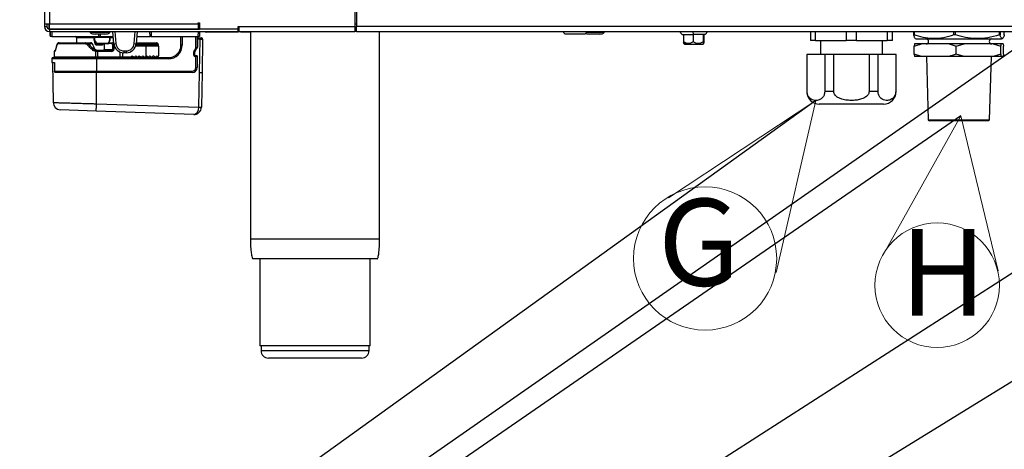
# Paper-space layout 'Sheet5' of a CAD drawing. Units: millimetres. Extents: x 0 to 382, y 0 to 276.
# Drawn here: x 124 to 163, y 98 to 115 of the extents above; entities that cross this region are included whole.
import ezdxf

# ---------------------------------------------------------------- set-up
doc = ezdxf.new("R2010")
doc.units = ezdxf.units.MM
doc.styles.add('SLDTEXTSTYLE0', font='TXT', dxfattribs={"width": 0.75})
doc.dimstyles.new('SLDDIMSTYLE5', dxfattribs={"dimtxt": 0.18, "dimasz": 3.302, "dimexe": 0, "dimexo": 0.0625, "dimgap": 0, "dimtad": 0, "dimtih": 1, "dimtoh": 1, "dimdec": 0, "dimrnd": 1e-09, "dimzin": 0, "dimdsep": 46, "dimtxsty": 'Standard', "dimblk1": 'NONE', "dimblk2": 'NONE', "dimsah": 1, "dimcen": 0.09, "dimadec": 0, "dimazin": 0, "dimtfac": 3.302, "dimtdec": 0, "dimtofl": 0, "dimtmove": 0, "dimatfit": 3, "dimldrblk": 'NONE', "dimfxl": 0, "dimfrac": 2, "dimtolj": 1, "dimtzin": 0, "dimarcsym": 0})

# ---------------------------------------------------------------- blocks, each defined once
blk = doc.blocks.new('_None')
blk = doc.blocks.new('SW_NOTE_0_29')
at = {"color": 0, "linetype": 'Continuous', "lineweight": 0}
for q in [(158.553, 105.879), (163.182, 105.241)]:
    blk.add_line((161.684, 111.485), q, dxfattribs=at)
blk.add_circle((160.727, 104.659), 2.508, dxfattribs=at)
at = {"color": 0, "linetype": 'Continuous', "lineweight": 0, "insert": (159.228, 106.927), "char_height": 3.5, "attachment_point": 1, "style": 'SLDTEXTSTYLE0'}
blk.add_mtext('H', dxfattribs=at)
blk = doc.blocks.new('SW_NOTE_0_30')
at = {"color": 0, "linetype": 'Continuous', "lineweight": 0}
for q in [(149.908, 108.179), (154.243, 105.17)]:
    blk.add_line((155.842, 112.101), q, dxfattribs=at)
blk.add_circle((151.381, 105.736), 2.884, dxfattribs=at)
at = {"color": 0, "linetype": 'Continuous', "lineweight": 0, "insert": (149.483, 108.139), "char_height": 3.5, "attachment_point": 1, "style": 'SLDTEXTSTYLE0'}
blk.add_mtext('G', dxfattribs=at)

psp = doc.layouts.new('Sheet5')

# ---------------------------------------------------------------- linework, layer by layer
at = {"color": 7, "linetype": 'Continuous', "lineweight": 25}
for p, q in [((124.773, 206.975), (124.773, 115.18)), ((137.348, 118.825), (137.348, 115.075)), ((137.273, 117.075), (137.273, 115.075)), ((124.773, 115.18), (124.973, 115.18)), ((124.773, 115.18), (124.773, 115.075)), ((124.773, 115.075), (124.873, 115.075)), ((124.873, 115.18), (124.873, 115.075)), ((124.947, 114.975), (124.903, 115.003)), ((124.973, 115.18), (130.973, 115.18)), ((124.973, 114.98), (124.973, 115.18)), ((130.973, 115.23), (131.023, 115.23)), ((130.973, 115.18), (130.973, 115.23)), ((130.973, 115.18), (130.973, 114.98)), ((130.973, 115.075), (131.023, 115.075)), ((131.023, 115.23), (131.023, 114.975)), ((132.573, 115.075), (132.623, 115.075)), ((132.573, 114.975), (132.573, 115.075)), ((132.623, 115.075), (137.273, 115.075)), ((132.623, 114.875), (132.623, 115.075)), ((137.273, 115.075), (137.273, 114.875)), ((137.348, 114.875), (137.348, 115.075)), ((204.298, 115.075), (137.348, 115.075)), ((124.973, 114.98), (130.973, 114.98)), ((124.973, 114.975), (124.973, 114.875)), ((124.973, 114.975), (131.023, 114.975)), ((124.973, 114.875), (132.573, 114.875)), ((124.992, 114.875), (124.992, 114.725)), ((125.001, 114.725), (124.992, 114.725)), ((125.023, 114.675), (125.02, 114.875)), ((125.073, 114.675), (125.023, 114.675)), ((125.07, 114.875), (125.073, 114.675)), ((125.073, 114.675), (126.97, 114.675)), ((125.635, 114.975), (125.635, 114.98)), ((125.823, 114.975), (125.823, 114.98)), ((126.073, 114.625), (126.073, 114.425)), ((126.613, 114.875), (126.613, 114.855)), ((126.784, 114.528), (126.784, 114.625)), ((126.786, 114.65), (126.786, 114.531)), ((126.81, 114.65), (127.402, 114.65)), ((126.81, 114.531), (126.81, 114.65)), ((126.813, 114.98), (126.813, 114.975)), ((127.212, 114.775), (126.814, 114.775)), ((127.02, 114.675), (126.97, 114.675)), ((127.021, 114.765), (127.02, 114.675)), ((127.02, 114.675), (127.551, 114.675)), ((127.213, 114.975), (127.213, 114.98)), ((127.402, 114.65), (127.402, 114.531)), ((127.413, 114.855), (127.413, 114.875)), ((127.42, 114.531), (127.42, 114.65)), ((127.525, 114.975), (127.524, 114.98)), ((127.577, 114.384), (127.534, 114.875)), ((128.513, 114.875), (128.47, 114.384)), ((128.495, 114.675), (129.027, 114.675)), ((128.522, 114.98), (128.521, 114.975)), ((129.021, 114.975), (129.021, 114.98)), ((129.027, 114.675), (129.023, 114.875)), ((129.077, 114.675), (129.027, 114.675)), ((129.073, 114.875), (129.077, 114.675)), ((129.077, 114.675), (130.973, 114.675)), ((130.223, 114.975), (130.223, 114.98)), ((130.273, 114.325), (130.273, 114.675)), ((130.411, 114.98), (130.411, 114.975)), ((130.923, 114.98), (130.923, 114.975)), ((130.923, 114.675), (130.923, 114.241)), ((130.973, 114.675), (130.977, 114.875)), ((131.023, 114.675), (130.973, 114.675)), ((130.995, 114.625), (131.045, 114.625)), ((132.573, 114.975), (131.023, 114.975)), ((131.027, 114.875), (131.023, 114.675)), ((131.045, 114.574), (131.045, 114.625)), ((131.045, 114.625), (131.095, 114.625)), ((132.473, 114.855), (131.293, 114.855)), ((132.473, 114.855), (132.473, 114.875)), ((132.573, 114.855), (132.473, 114.855)), ((132.573, 114.875), (132.573, 114.975)), ((132.623, 114.975), (132.573, 114.975)), ((132.573, 114.962), (132.623, 114.962)), ((132.573, 114.875), (132.573, 114.855)), ((132.623, 114.875), (137.273, 114.875)), ((132.673, 114.855), (132.673, 114.875)), ((133.073, 114.855), (132.673, 114.855)), ((133.073, 114.875), (133.073, 106.525)), ((137.348, 114.975), (137.273, 114.975)), ((137.348, 114.875), (204.298, 114.875)), ((138.273, 106.525), (138.273, 114.875)), ((145.693, 114.825), (145.693, 114.875)), ((145.693, 114.825), (145.743, 114.775)), ((146.543, 114.775), (145.743, 114.775)), ((146.543, 114.775), (146.593, 114.825)), ((146.593, 114.875), (146.593, 114.825)), ((147.123, 114.775), (146.723, 114.775)), ((147.323, 114.855), (147.323, 114.875)), ((150.348, 114.875), (150.461, 114.755)), ((150.461, 114.755), (150.511, 114.755)), ((150.511, 114.755), (150.898, 114.755)), ((150.511, 114.755), (150.511, 114.455)), ((150.891, 114.875), (150.898, 114.755)), ((151.31, 114.755), (150.898, 114.755)), ((150.898, 114.755), (150.898, 114.455)), ((151.385, 114.755), (151.31, 114.755)), ((151.31, 114.755), (151.31, 114.455)), ((151.335, 114.755), (151.335, 114.455)), ((151.385, 114.755), (151.498, 114.875)), ((155.623, 114.875), (155.623, 114.51)), ((155.833, 114.51), (155.833, 114.875)), ((157.063, 114.875), (157.063, 114.51)), ((157.483, 114.51), (157.483, 114.875)), ((158.713, 114.875), (158.713, 114.51)), ((158.923, 114.51), (158.923, 114.875)), ((159.774, 114.875), (159.774, 114.741)), ((163.432, 114.741), (163.432, 114.74)), ((125.28, 114.331), (125.225, 114.148)), ((126.41, 114.375), (125.32, 114.375)), ((125.365, 114.425), (126.423, 114.425)), ((126.423, 114.425), (126.629, 114.425)), ((126.706, 114.376), (126.558, 114.366)), ((126.787, 114.509), (126.784, 114.528)), ((126.819, 114.38), (126.787, 114.509)), ((126.79, 114.52), (126.859, 114.389)), ((127.336, 114.4), (126.879, 114.4)), ((127.329, 114.375), (126.879, 114.375)), ((127.08, 114.325), (126.887, 114.325)), ((127.177, 114.375), (127.177, 114.15)), ((127.351, 114.389), (127.417, 114.521)), ((127.369, 114.425), (127.532, 114.425)), ((127.523, 114.334), (127.509, 114.4)), ((127.573, 114.284), (127.529, 114.284)), ((127.529, 114.15), (127.529, 114.284)), ((127.532, 114.425), (127.534, 114.425)), ((127.534, 114.425), (127.573, 114.425)), ((127.559, 114.4), (127.568, 114.359)), ((127.573, 114.284), (127.573, 114.15)), ((128.473, 114.425), (128.873, 114.425)), ((128.873, 114.4), (128.873, 114.425)), ((128.873, 114.425), (129.287, 114.425)), ((128.873, 114.4), (128.873, 114.359)), ((129.33, 114.4), (128.873, 114.4)), ((128.873, 114.359), (128.873, 114.284)), ((128.873, 114.359), (129.353, 114.359)), ((128.873, 113.889), (128.873, 114.284)), ((129.373, 114.284), (128.873, 114.284)), ((129.33, 114.4), (129.353, 114.359)), ((129.373, 114.284), (129.373, 113.897)), ((130.323, 114.325), (130.273, 114.325)), ((130.817, 114.05), (130.938, 114.252)), ((130.873, 114.198), (130.923, 114.241)), ((130.92, 114.229), (130.895, 114.186)), ((130.923, 114.227), (130.923, 114.241)), ((130.94, 114.257), (130.938, 114.252)), ((130.945, 114.574), (130.94, 114.257)), ((130.945, 114.574), (130.945, 114.575)), ((131.045, 114.574), (130.945, 114.574)), ((131.022, 113.225), (131.045, 114.574)), ((131.145, 114.574), (131.122, 113.225)), ((150.6, 114.355), (150.511, 114.455)), ((150.521, 114.394), (150.561, 114.355)), ((150.6, 114.355), (150.561, 114.355)), ((151.285, 114.355), (150.6, 114.355)), ((151.285, 114.355), (151.325, 114.394)), ((151.335, 114.455), (151.329, 114.408)), ((155.833, 114.51), (155.623, 114.51)), ((155.833, 114.51), (157.063, 114.51)), ((156.023, 114.51), (156.023, 113.955)), ((157.483, 114.51), (157.063, 114.51)), ((157.483, 114.51), (158.713, 114.51)), ((158.523, 113.955), (158.523, 114.51)), ((158.923, 114.51), (158.713, 114.51)), ((159.821, 114.375), (159.803, 114.288)), ((159.803, 113.961), (159.803, 114.288)), ((160.096, 114.375), (159.821, 114.375)), ((159.846, 114.595), (159.882, 114.575)), ((159.882, 114.575), (163.317, 114.575)), ((161.205, 114.375), (160.096, 114.375)), ((161.205, 114.375), (161.498, 114.288)), ((161.809, 114.375), (161.205, 114.375)), ((161.498, 114.288), (161.809, 114.375)), ((161.498, 113.961), (161.498, 114.288)), ((162.987, 114.375), (161.809, 114.375)), ((162.987, 114.375), (163.298, 114.288)), ((163.316, 114.375), (162.987, 114.375)), ((163.298, 113.961), (163.298, 114.288)), ((163.385, 114.375), (163.316, 114.375)), ((163.317, 114.575), (163.324, 114.575)), ((163.324, 114.575), (163.359, 114.595)), ((163.385, 114.375), (163.403, 114.288)), ((163.403, 113.961), (163.403, 114.288)), ((125.123, 113.825), (126.873, 113.825)), ((125.173, 114.075), (125.173, 113.85)), ((126.801, 114.183), (126.734, 114.183)), ((126.846, 113.85), (126.846, 114.076)), ((126.846, 113.85), (126.913, 113.85)), ((126.913, 114.075), (126.869, 114.075)), ((126.871, 114.125), (126.916, 114.125)), ((126.873, 113.825), (126.873, 113.775)), ((126.873, 113.825), (129.773, 113.825)), ((126.913, 114.075), (126.913, 113.85)), ((127.491, 114.075), (126.913, 114.075)), ((126.913, 113.85), (127.823, 113.85)), ((126.916, 114.125), (127.493, 114.125)), ((127.178, 114.15), (127.529, 114.15)), ((127.529, 114.15), (127.573, 114.15)), ((127.823, 113.85), (127.923, 113.85)), ((127.923, 113.85), (128.27, 113.85)), ((127.923, 113.825), (127.923, 113.85)), ((127.975, 114.096), (128.071, 114.096)), ((127.975, 114.096), (127.975, 114.019)), ((128.071, 114.019), (127.975, 114.019)), ((128.071, 114.096), (128.071, 114.019)), ((128.27, 113.85), (128.254, 113.833)), ((128.27, 113.85), (128.315, 113.895)), ((128.315, 113.895), (128.361, 113.85)), ((128.323, 113.888), (128.323, 113.825)), ((128.361, 113.85), (128.411, 113.85)), ((128.365, 113.846), (128.361, 113.85)), ((128.411, 113.85), (128.407, 113.846)), ((128.411, 113.85), (128.456, 113.895)), ((128.456, 113.895), (128.502, 113.85)), ((128.502, 113.85), (128.552, 113.85)), ((128.506, 113.846), (128.502, 113.85)), ((128.552, 113.85), (128.548, 113.846)), ((128.552, 113.85), (128.597, 113.895)), ((128.597, 113.895), (128.643, 113.85)), ((128.643, 113.85), (128.693, 113.85)), ((128.647, 113.846), (128.643, 113.85)), ((128.693, 113.85), (128.689, 113.846)), ((128.693, 113.85), (128.738, 113.895)), ((128.738, 113.895), (128.784, 113.85)), ((128.784, 113.85), (128.834, 113.85)), ((128.788, 113.846), (128.784, 113.85)), ((128.823, 113.825), (128.823, 113.837)), ((128.834, 113.85), (128.83, 113.846)), ((128.834, 113.85), (128.873, 113.889)), ((128.879, 113.895), (128.873, 113.889)), ((128.925, 113.85), (128.879, 113.895)), ((128.925, 113.85), (128.975, 113.85)), ((128.929, 113.846), (128.925, 113.85)), ((128.967, 113.843), (128.949, 113.825)), ((128.975, 113.85), (128.971, 113.846)), ((129.02, 113.895), (128.975, 113.85)), ((129.066, 113.85), (129.02, 113.895)), ((129.064, 113.851), (129.041, 113.874)), ((129.066, 113.85), (129.116, 113.85)), ((129.07, 113.846), (129.066, 113.85)), ((129.09, 113.825), (129.072, 113.843)), ((129.116, 113.85), (129.112, 113.846)), ((129.161, 113.895), (129.116, 113.85)), ((129.207, 113.85), (129.161, 113.895)), ((129.207, 113.85), (129.257, 113.85)), ((129.211, 113.846), (129.207, 113.85)), ((129.257, 113.85), (129.253, 113.846)), ((129.302, 113.895), (129.257, 113.85)), ((129.322, 113.876), (129.302, 113.895)), ((129.773, 113.775), (129.773, 113.825)), ((130.813, 114.038), (130.788, 114.038)), ((130.788, 113.92), (130.788, 114.038)), ((130.813, 113.92), (130.788, 113.92)), ((130.795, 114.063), (130.873, 114.198)), ((130.817, 114.05), (130.795, 114.063)), ((130.813, 114.038), (130.813, 113.92)), ((130.813, 113.919), (130.813, 114.037)), ((130.895, 114.186), (130.817, 114.05)), ((130.923, 113.894), (130.838, 113.894)), ((130.873, 113.87), (130.838, 113.87)), ((130.895, 114.186), (130.873, 114.198)), ((130.873, 113.425), (130.873, 113.87)), ((130.923, 113.87), (130.873, 113.87)), ((130.923, 113.894), (130.933, 113.884)), ((130.923, 113.87), (130.923, 113.894)), ((130.923, 113.87), (130.923, 113.425)), ((130.933, 113.884), (130.925, 113.421)), ((155.477, 113.955), (155.477, 112.455)), ((155.489, 113.955), (155.477, 113.955)), ((155.489, 112.455), (155.489, 113.955)), ((156.199, 113.955), (155.489, 113.955)), ((156.199, 113.955), (156.199, 112.455)), ((156.563, 113.955), (156.199, 113.955)), ((156.563, 112.455), (156.563, 113.955)), ((157.983, 113.955), (156.563, 113.955)), ((157.983, 113.955), (157.983, 112.455)), ((158.347, 113.955), (157.983, 113.955)), ((158.347, 112.455), (158.347, 113.955)), ((159.057, 113.955), (158.347, 113.955)), ((159.057, 113.955), (159.057, 112.455)), ((159.07, 113.955), (159.057, 113.955)), ((159.07, 112.455), (159.07, 113.955)), ((160.096, 113.875), (159.803, 113.961)), ((160.096, 113.875), (159.821, 113.875)), ((161.205, 113.875), (160.096, 113.875)), ((160.294, 113.875), (160.364, 111.326)), ((161.809, 113.875), (161.205, 113.875)), ((161.809, 113.875), (161.498, 113.961)), ((162.987, 113.875), (161.809, 113.875)), ((162.842, 111.326), (162.911, 113.875)), ((163.298, 113.961), (162.987, 113.875)), ((163.316, 113.875), (162.987, 113.875)), ((163.316, 113.875), (163.298, 113.961)), ((163.385, 113.875), (163.316, 113.875)), ((125.073, 113.775), (125.073, 113.625)), ((125.073, 113.625), (125.18, 113.625)), ((125.098, 113.614), (125.126, 112.017)), ((125.18, 113.625), (125.18, 113.275)), ((126.873, 113.775), (126.873, 113.275)), ((129.773, 113.775), (126.873, 113.775)), ((130.873, 113.425), (130.923, 113.425)), ((125.18, 113.275), (126.873, 113.275)), ((126.873, 113.225), (125.231, 113.225)), ((126.873, 113.275), (130.723, 113.275)), ((126.873, 113.225), (126.873, 113.275)), ((126.873, 111.967), (126.873, 113.225)), ((130.725, 113.225), (126.873, 113.225)), ((130.723, 113.225), (130.723, 113.275)), ((130.997, 111.83), (131.022, 113.225)), ((131.022, 113.225), (131.122, 113.225)), ((131.122, 113.225), (131.097, 111.83)), ((156.563, 112.455), (156.199, 112.455)), ((158.347, 112.455), (157.983, 112.455)), ((126.873, 111.967), (130.997, 111.823)), ((158.57, 111.955), (155.977, 111.955)), ((126.863, 111.672), (125.415, 111.723)), ((130.787, 111.535), (126.863, 111.672)), ((160.364, 111.326), (160.415, 111.275)), ((160.364, 111.326), (162.842, 111.326)), ((162.79, 111.275), (160.415, 111.275)), ((162.79, 111.275), (162.842, 111.326)), ((133.448, 105.725), (133.448, 102.225)), ((137.898, 102.225), (137.898, 105.725)), ((137.898, 102.225), (133.448, 102.225)), ((133.498, 102.225), (133.498, 102.025)), ((137.848, 102.025), (137.848, 102.225)), ((137.548, 101.725), (133.798, 101.725))]:
    psp.add_line(p, q, dxfattribs=at)
at = {"color": 8, "linetype": 'Continuous', "lineweight": 25}
for p, q in [((124.973, 206.975), (124.973, 115.18)), ((124.947, 115.18), (124.947, 114.978)), ((137.348, 115.175), (137.273, 115.175)), ((125.001, 114.875), (125.001, 114.725)), ((125.022, 114.725), (125.001, 114.725)), ((125.685, 114.98), (125.685, 114.975)), ((126.784, 114.625), (126.073, 114.625)), ((126.786, 114.65), (126.81, 114.65)), ((126.97, 114.675), (126.971, 114.765)), ((127.402, 114.65), (127.42, 114.65)), ((127.535, 114.857), (127.413, 114.857)), ((127.556, 114.625), (127.42, 114.625)), ((127.605, 114.98), (127.605, 114.975)), ((127.614, 114.875), (127.656, 114.388)), ((128.39, 114.388), (128.433, 114.875)), ((128.441, 114.975), (128.442, 114.98)), ((129.023, 114.857), (128.511, 114.857)), ((130.323, 114.675), (130.323, 114.325)), ((130.361, 114.975), (130.361, 114.98)), ((130.873, 114.975), (130.873, 114.98)), ((130.873, 114.198), (130.873, 114.675)), ((131.293, 114.875), (131.293, 114.855)), ((137.348, 114.875), (137.273, 114.875)), ((159.795, 114.875), (159.795, 114.74)), ((161.403, 114.74), (161.403, 114.875)), ((161.453, 114.875), (161.453, 114.74)), ((163.232, 114.74), (163.232, 114.875)), ((163.261, 114.875), (163.261, 114.74)), ((163.432, 114.74), (163.432, 114.875)), ((126.784, 114.528), (126.786, 114.528)), ((126.786, 114.531), (126.81, 114.531)), ((126.787, 114.509), (126.795, 114.511)), ((127.178, 114.375), (127.178, 114.15)), ((127.509, 114.4), (127.356, 114.4)), ((127.42, 114.531), (127.402, 114.531)), ((127.575, 114.4), (127.559, 114.4)), ((127.568, 114.359), (127.579, 114.359)), ((127.598, 114.284), (127.573, 114.284)), ((128.873, 114.284), (128.448, 114.284)), ((128.467, 114.359), (128.873, 114.359)), ((128.873, 114.4), (128.471, 114.4)), ((125.191, 114.075), (125.173, 114.075)), ((125.173, 113.85), (126.846, 113.85)), ((125.226, 114.161), (125.225, 114.148)), ((127.177, 114.15), (127.178, 114.15)), ((127.823, 113.85), (127.823, 114.049)), ((127.923, 114.022), (127.923, 113.85)), ((128.582, 113.825), (128.582, 113.88)), ((130.838, 113.894), (130.838, 113.87)), ((130.873, 113.894), (130.873, 113.87)), ((126.873, 113.775), (125.073, 113.775)), ((125.18, 113.614), (125.098, 113.614)), ((155.489, 112.455), (155.477, 112.455)), ((159.07, 112.455), (159.057, 112.455)), ((133.498, 102.025), (137.848, 102.025))]:
    psp.add_line(p, q, dxfattribs=at)
at = {"color": 7, "linetype": 'Continuous', "lineweight": 25, "flags": 128}
for points in [[(127.41, 114.675), (127.409, 114.674), (127.407, 114.673), (127.406, 114.67), (127.405, 114.667), (127.404, 114.663), (127.403, 114.659), (127.403, 114.654), (127.402, 114.65)], [(126.788, 114.519), (126.789, 114.519), (126.79, 114.52), (126.79, 114.52)], [(126.857, 114.388), (126.857, 114.388), (126.859, 114.389)], [(127.351, 114.388), (127.351, 114.389), (127.351, 114.389)], [(127.417, 114.52), (127.417, 114.52), (127.417, 114.521)]]:
    psp.add_lwpolyline(points, dxfattribs=at)
at = {"color": 7, "linetype": 'Continuous', "lineweight": 25}
for centre, radius, start, end in [((124.973, 115.075), 0.2, 180, 270), ((124.973, 115.075), 0.1, 180, 270), ((125.042, 114.725), 0.05, 180, 248.219), ((126.023, 114.625), 0.05, 0, 90), ((126.761, 114.65), 0.025, 0, 90), ((126.642, 114.656), 0.168, 357.8739, 6.4019), ((127.445, 114.65), 0.025, 90, 180), ((130.995, 114.575), 0.05, 90, 179), ((131.095, 114.575), 0.05, 359, 90), ((131.293, 115.075), 0.22, 245.38, 270), ((125.371, 114.331), 0.0931, 88.9294, 172.7264), ((126.811, 114.531), 0.025, 180, 207.5813), ((126.879, 114.4), 0.025, 207.5938, 269.9994), ((125.137, 114.393), 1.743, 359.3835, 0.2055), ((127.615, 114.337), 0.728, 177.0492, 180.9832), ((127.138, 114.336), 0.0591, 139.5748, 191.375), ((127.308, 114.394), 0.0287, 317.8965, 11.6508), ((127.329, 114.4), 0.025, 270, 333.2976), ((127.395, 114.531), 0.025, 333.5838, 0), ((127.533, 114.4), 0.0242, 92.0458, 181.9092), ((127.535, 114.401), 0.0233, 93.6721, 179.0016), ((127.576, 114.293), 0.0668, 96.8578, 141.7964), ((127.586, 114.959), 0.575, 269.0258, 276.9796), ((127.975, 114.419), 0.4, 185, 270), ((127.975, 114.416), 0.32, 185, 270), ((128.071, 114.416), 0.32, 270, 355), ((128.071, 114.419), 0.4, 270, 355), ((128.46, 114.959), 0.575, 263.0204, 270.9742), ((129.287, 114.375), 0.05, 30, 90), ((129.223, 114.284), 0.15, 0, 30), ((129.773, 114.325), 0.55, 270, 0), ((129.773, 114.325), 0.5, 270, 0), ((130.898, 114.241), 0.025, 329.9314, 0), ((160.281, 114.475), 0.1, 270, 90), ((162.925, 114.475), 0.1, 90, 270), ((125.123, 113.775), 0.05, 90, 180), ((125.223, 114.075), 0.05, 90, 180), ((125.198, 113.85), 0.025, 180, 270), ((127.628, 114.008), 0.786, 171.3985, 175.0527), ((127.234, 113.843), 0.389, 179.0788, 182.7655), ((127.166, 114.087), 0.252, 171.4517, 182.8306), ((127.04, 113.843), 0.126, 177.1694, 188.5483), ((127.743, 114.087), 0.252, 171.4517, 182.8306), ((127.949, 113.843), 0.126, 177.1694, 188.5483), ((129.02, 113.853), 0.03, 45, 123.2623), ((130.838, 114.038), 0.05, 149.9314, 180), ((130.838, 113.92), 0.05, 180, 270), ((130.838, 114.037), 0.025, 149, 180), ((130.838, 114.038), 0.025, 149.9314, 180), ((130.838, 113.92), 0.025, 180, 234.232), ((130.838, 113.919), 0.025, 180, 270), ((130.898, 113.87), 0.025, 0, 83.1836), ((125.108, 113.615), 0.01, 90, 181), ((130.723, 113.425), 0.15, 270, 0), ((130.723, 113.425), 0.2, 270, 0), ((130.725, 113.425), 0.2, 270, 359), ((155.977, 112.455), 0.5, 180, 270), ((158.57, 112.455), 0.5, 270, 0), ((125.426, 112.023), 0.3, 181.1439, 268), ((6.706, 116.09), 120.238, 357.89425, 358.03471), ((130.797, 111.833), 0.2, 357.0006, 359), ((131.047, 113.263), 1.434, 268.0016, 271.9984), ((131.097, 113.254), 1.434, 266.0036, 269.9964), ((130.797, 111.835), 0.3, 357.0006, 359), ((130.797, 111.835), 0.3, 268, 357.0006), ((133.798, 102.025), 0.3, 180, 270), ((137.548, 102.025), 0.3, 270, 0)]:
    psp.add_arc(centre, radius, start, end, dxfattribs=at)
at = {"color": 8, "linetype": 'Continuous', "lineweight": 25}
for centre, radius, start, end in [((125.052, 114.724), 0.0501, 179.9187, 235.3399), ((127.112, 113.945), 0.659, 117.314, 119.2828), ((126.451, 115.784), 1.451, 284.6651, 286.2822), ((123.482, 120.892), 7.328, 297.4413, 297.6241), ((127.311, 114.347), 0.0581, 46.9483, 65.1489), ((127.383, 114.488), 0.0467, 43.9513, 65.7285)]:
    psp.add_arc(centre, radius, start, end, dxfattribs=at)
at = {"color": 7, "linetype": 'Continuous', "lineweight": 25}
for centre, major_axis, ratio, start_param, end_param in [((127.555, 114.4), (0.0501, 0.0052), 0.245803, 2.579182, 2.744066), ((127.561, 114.375), (0.0544, -0.0214), 0.391496, 1.76311, 2.810308), ((127.489, 114.284), (0, 0.1), 0.392964, 4.712389, 5.235988), ((127.561, 114.375), (-0.0282, 0.0497), 0.199925, 5.122805, 6.170003), ((127.536, 114.284), (0, 0.15), 0.24533, 4.712389, 5.235988), ((131.045, 114.575), (0.1, -0.001), 0.008724, 4.712617, 6.283109), ((127.491, 114.15), (0.0819, 0), 0.915289, 4.712389, 6.283185), ((127.493, 114.15), (0.0353, 0), 0.708641, 4.712389, 6.283185), ((130.797, 111.835), (0.01, 0.3), 0.66687, 3.141593, 4.694946)]:
    psp.add_ellipse(centre, major_axis=major_axis, ratio=ratio, start_param=start_param, end_param=end_param, dxfattribs=at)
for points, knots in [([(126.613, 114.855), (126.613, 114.852), (126.614, 114.847), (126.617, 114.837), (126.628, 114.823), (126.647, 114.809), (126.684, 114.792), (126.741, 114.778), (126.789, 114.776), (126.814, 114.775)], [0, 0, 0, 0, 0.03268, 0.067644, 0.148958, 0.251648, 0.3776, 0.681095, 1, 1, 1, 1]), ([(127.212, 114.775), (127.237, 114.776), (127.285, 114.778), (127.342, 114.792), (127.379, 114.809), (127.399, 114.823), (127.409, 114.837), (127.413, 114.847), (127.413, 114.852), (127.413, 114.855)], [0, 0, 0, 0, 0.318905, 0.6224, 0.748352, 0.851042, 0.932356, 0.96732, 1, 1, 1, 1]), ([(146.572, 114.803), (146.575, 114.801), (146.599, 114.789), (146.651, 114.778), (146.699, 114.776), (146.723, 114.775)], [0, 0, 0, 0, 0.0729157, 0.524448, 1, 1, 1, 1]), ([(147.123, 114.775), (147.148, 114.776), (147.196, 114.778), (147.252, 114.792), (147.289, 114.809), (147.309, 114.823), (147.319, 114.837), (147.323, 114.847), (147.323, 114.852), (147.323, 114.855)], [0, 0, 0, 0, 0.321428, 0.626622, 0.752682, 0.854756, 0.934591, 0.968508, 1, 1, 1, 1]), ([(159.795, 114.74), (159.791, 114.741), (159.784, 114.743), (159.776, 114.744), (159.773, 114.742), (159.774, 114.74), (159.774, 114.74)], [0, 0, 0, 0, 0.288133, 0.57686, 0.855253, 1, 1, 1, 1]), ([(159.774, 114.74), (159.788, 114.696), (159.812, 114.624), (159.836, 114.61), (159.846, 114.605)], [0, 0, 0, 0, 0.594963, 1, 1, 1, 1]), ([(161.403, 114.74), (161.263, 114.697), (160.98, 114.61), (160.562, 114.579), (160.163, 114.625), (159.918, 114.701), (159.795, 114.74)], [0, 0, 0, 0, 0.265228, 0.536015, 0.765985, 1, 1, 1, 1]), ([(161.453, 114.74), (161.448, 114.741), (161.439, 114.743), (161.423, 114.744), (161.411, 114.742), (161.405, 114.74), (161.403, 114.74)], [0, 0, 0, 0, 0.288133, 0.57686, 0.855253, 1, 1, 1, 1]), ([(163.232, 114.74), (163.077, 114.697), (162.764, 114.61), (162.301, 114.579), (161.86, 114.625), (161.589, 114.701), (161.453, 114.74)], [0, 0, 0, 0, 0.265228, 0.536015, 0.765985, 1, 1, 1, 1]), ([(163.261, 114.74), (163.26, 114.741), (163.258, 114.743), (163.25, 114.744), (163.241, 114.742), (163.234, 114.74), (163.232, 114.74)], [0, 0, 0, 0, 0.288133, 0.57686, 0.855253, 1, 1, 1, 1]), ([(163.432, 114.74), (163.418, 114.699), (163.389, 114.616), (163.345, 114.579), (163.302, 114.619), (163.275, 114.699), (163.261, 114.74)], [0, 0, 0, 0, 0.251942, 0.508523, 0.751792, 1, 1, 1, 1]), ([(125.288, 114.372), (125.28, 114.349), (125.255, 114.278), (125.239, 114.208), (125.228, 114.16)], [0, 0, 0, 0, 0.3254337, 1, 1, 1, 1]), ([(125.32, 114.375), (125.315, 114.374), (125.304, 114.372), (125.29, 114.357), (125.283, 114.339), (125.28, 114.331)], [0, 0, 0, 0, 0.277624, 0.698035, 1, 1, 1, 1]), ([(125.347, 114.42), (125.342, 114.419), (125.326, 114.417), (125.309, 114.402), (125.301, 114.389), (125.298, 114.384)], [0, 0, 0, 0, 0.2362548, 0.7254574, 1, 1, 1, 1]), ([(126.512, 114.331), (126.5, 114.342), (126.479, 114.359), (126.443, 114.372), (126.421, 114.374), (126.41, 114.375)], [0, 0, 0, 0, 0.427604, 0.696789, 1, 1, 1, 1]), ([(126.423, 114.425), (126.423, 114.425), (126.438, 114.425), (126.474, 114.42), (126.521, 114.399), (126.548, 114.376), (126.558, 114.366), (126.558, 114.366)], [0, 0, 0, 0, 0.000039, 0.301993, 0.722569, 0.999961, 1, 1, 1, 1]), ([(126.693, 114.148), (126.693, 114.148), (126.653, 114.188), (126.592, 114.249), (126.533, 114.31), (126.512, 114.331)], [0, 0, 0, 0, 0.000275, 0.657479, 1, 1, 1, 1]), ([(126.558, 114.366), (126.578, 114.345), (126.636, 114.284), (126.695, 114.223), (126.734, 114.183), (126.734, 114.183)], [0, 0, 0, 0, 0.342615, 0.999976, 1, 1, 1, 1]), ([(126.706, 114.376), (126.706, 114.376), (126.702, 114.384), (126.69, 114.401), (126.666, 114.418), (126.644, 114.424), (126.632, 114.425), (126.629, 114.425), (126.629, 114.425)], [0, 0, 0, 0, 0.000061, 0.30522, 0.610355, 0.915983, 0.999939, 1, 1, 1, 1]), ([(126.801, 114.183), (126.801, 114.183), (126.788, 114.209), (126.757, 114.273), (126.725, 114.337), (126.706, 114.376)], [0, 0, 0, 0, 0.000028, 0.401456, 1, 1, 1, 1]), ([(126.879, 114.4), (126.866, 114.424), (126.843, 114.468), (126.82, 114.511), (126.81, 114.531)], [0, 0, 0, 0, 0.559998, 1, 1, 1, 1]), ([(126.887, 114.325), (126.88, 114.325), (126.865, 114.327), (126.844, 114.338), (126.827, 114.357), (126.821, 114.372), (126.819, 114.38)], [0, 0, 0, 0, 0.2232341, 0.4772702, 0.7362486, 1, 1, 1, 1]), ([(127.146, 114.38), (127.143, 114.372), (127.137, 114.356), (127.12, 114.337), (127.1, 114.326), (127.086, 114.325), (127.08, 114.325)], [0, 0, 0, 0, 0.270556, 0.541541, 0.80137, 1, 1, 1, 1]), ([(127.402, 114.531), (127.39, 114.506), (127.368, 114.463), (127.346, 114.419), (127.336, 114.4)], [0, 0, 0, 0, 0.559998, 1, 1, 1, 1]), ([(150.898, 114.455), (150.865, 114.437), (150.803, 114.404), (150.704, 114.388), (150.606, 114.404), (150.544, 114.437), (150.511, 114.455)], [0, 0, 0, 0, 0.268714, 0.500042, 0.731337, 1, 1, 1, 1]), ([(150.511, 114.455), (150.513, 114.436), (150.517, 114.405), (150.521, 114.398), (150.523, 114.396)], [0, 0, 0, 0, 0.591941, 1, 1, 1, 1]), ([(151.31, 114.455), (151.275, 114.437), (151.209, 114.404), (151.104, 114.388), (150.999, 114.404), (150.933, 114.437), (150.898, 114.455)], [0, 0, 0, 0, 0.268714, 0.500042, 0.731337, 1, 1, 1, 1]), ([(151.324, 114.396), (151.323, 114.395), (151.321, 114.388), (151.316, 114.406), (151.312, 114.437), (151.31, 114.455)], [0, 0, 0, 0, 0.084402, 0.507984, 1, 1, 1, 1]), ([(159.803, 114.288), (159.856, 114.306), (159.953, 114.338), (160.051, 114.363), (160.096, 114.375)], [0, 0, 0, 0, 0.551785, 1, 1, 1, 1]), ([(163.298, 114.288), (163.301, 114.306), (163.307, 114.338), (163.313, 114.363), (163.316, 114.375)], [0, 0, 0, 0, 0.551785, 1, 1, 1, 1]), ([(125.225, 114.148), (125.22, 114.13), (125.211, 114.099), (125.199, 114.078), (125.193, 114.076), (125.191, 114.075)], [0, 0, 0, 0, 0.426724, 0.743562, 1, 1, 1, 1]), ([(125.225, 114.161), (125.224, 114.157), (125.22, 114.138), (125.214, 114.12), (125.208, 114.11), (125.209, 114.111), (125.209, 114.111)], [0, 0, 0, 0, 0.137196, 0.640522, 0.932032, 1, 1, 1, 1]), ([(126.846, 114.076), (126.833, 114.078), (126.792, 114.084), (126.738, 114.108), (126.705, 114.137), (126.693, 114.148)], [0, 0, 0, 0, 0.228948, 0.712198, 1, 1, 1, 1]), ([(126.734, 114.183), (126.734, 114.183), (126.743, 114.174), (126.769, 114.152), (126.81, 114.132), (126.842, 114.127), (126.852, 114.126)], [0, 0, 0, 0, 0.000045, 0.29037, 0.773206, 1, 1, 1, 1]), ([(126.872, 114.125), (126.872, 114.125), (126.866, 114.125), (126.853, 114.127), (126.833, 114.139), (126.815, 114.158), (126.805, 114.175), (126.801, 114.183), (126.801, 114.183)], [0, 0, 0, 0, 0.000062, 0.186399, 0.386109, 0.733237, 0.999938, 1, 1, 1, 1]), ([(126.869, 114.075), (126.869, 114.075), (126.861, 114.075), (126.854, 114.075), (126.846, 114.076)], [0, 0, 0, 0, 0.0002765, 1, 1, 1, 1]), ([(126.852, 114.126), (126.858, 114.125), (126.864, 114.125), (126.871, 114.125), (126.871, 114.125)], [0, 0, 0, 0, 0.999685, 1, 1, 1, 1]), ([(127.177, 114.15), (127.177, 114.149), (127.177, 114.146), (127.175, 114.14), (127.172, 114.133), (127.166, 114.127), (127.16, 114.125), (127.156, 114.125), (127.155, 114.125)], [0, 0, 0, 0, 0.018479, 0.227598, 0.436722, 0.6546, 0.897525, 1, 1, 1, 1]), ([(127.155, 114.125), (127.158, 114.125), (127.163, 114.125), (127.17, 114.13), (127.175, 114.136), (127.178, 114.143), (127.178, 114.148), (127.178, 114.15)], [0, 0, 0, 0, 0.2144827, 0.4288441, 0.6432935, 0.8579502, 1, 1, 1, 1]), ([(128.232, 113.825), (128.232, 113.825), (128.237, 113.825), (128.244, 113.826), (128.251, 113.831), (128.254, 113.833)], [0, 0, 0, 0, 0.011468, 0.580469, 1, 1, 1, 1]), ([(128.365, 113.846), (128.367, 113.844), (128.373, 113.84), (128.382, 113.837), (128.392, 113.837), (128.401, 113.84), (128.405, 113.844), (128.407, 113.846)], [0, 0, 0, 0, 0.2140024, 0.4278806, 0.6336427, 0.8212669, 1, 1, 1, 1]), ([(128.506, 113.846), (128.508, 113.844), (128.514, 113.84), (128.523, 113.837), (128.533, 113.837), (128.542, 113.84), (128.546, 113.844), (128.548, 113.846)], [0, 0, 0, 0, 0.214002, 0.427881, 0.633643, 0.821267, 1, 1, 1, 1]), ([(128.647, 113.846), (128.649, 113.844), (128.655, 113.84), (128.664, 113.837), (128.674, 113.837), (128.683, 113.84), (128.687, 113.844), (128.689, 113.846)], [0, 0, 0, 0, 0.214002, 0.427881, 0.633643, 0.821267, 1, 1, 1, 1]), ([(128.788, 113.846), (128.79, 113.844), (128.796, 113.84), (128.805, 113.837), (128.815, 113.837), (128.824, 113.84), (128.828, 113.844), (128.83, 113.846)], [0, 0, 0, 0, 0.214002, 0.427881, 0.633643, 0.821267, 1, 1, 1, 1]), ([(128.929, 113.846), (128.931, 113.844), (128.937, 113.84), (128.946, 113.837), (128.957, 113.837), (128.965, 113.841), (128.969, 113.844), (128.971, 113.846)], [0, 0, 0, 0, 0.216753, 0.432905, 0.653431, 0.847178, 1, 1, 1, 1]), ([(129.07, 113.846), (129.073, 113.844), (129.078, 113.839), (129.088, 113.837), (129.098, 113.838), (129.107, 113.841), (129.111, 113.845), (129.112, 113.846)], [0, 0, 0, 0, 0.247489, 0.472688, 0.679633, 0.886914, 1, 1, 1, 1]), ([(129.211, 113.846), (129.213, 113.844), (129.22, 113.839), (129.231, 113.836), (129.244, 113.839), (129.25, 113.844), (129.253, 113.846)], [0, 0, 0, 0, 0.196366, 0.54939, 0.794447, 1, 1, 1, 1]), ([(129.322, 113.876), (129.326, 113.873), (129.338, 113.864), (129.364, 113.87), (129.373, 113.886), (129.373, 113.897), (129.373, 113.897)], [0, 0, 0, 0, 0.121099, 0.399748, 0.993892, 1, 1, 1, 1]), ([(159.803, 113.961), (159.806, 113.943), (159.812, 113.911), (159.818, 113.886), (159.821, 113.875)], [0, 0, 0, 0, 0.551785, 1, 1, 1, 1]), ([(161.498, 113.961), (161.444, 113.943), (161.347, 113.911), (161.249, 113.886), (161.205, 113.875)], [0, 0, 0, 0, 0.5517854, 1, 1, 1, 1]), ([(163.403, 113.961), (163.4, 113.943), (163.394, 113.911), (163.388, 113.886), (163.385, 113.875)], [0, 0, 0, 0, 0.551785, 1, 1, 1, 1]), ([(125.233, 113.225), (125.23, 113.225), (125.22, 113.225), (125.205, 113.231), (125.19, 113.243), (125.181, 113.258), (125.18, 113.269), (125.18, 113.275)], [0, 0, 0, 0, 0.123481, 0.359828, 0.590186, 0.807575, 1, 1, 1, 1]), ([(125.231, 113.225), (125.228, 113.225), (125.226, 113.225), (125.224, 113.228), (125.223, 113.228)], [0, 0, 0, 0, 0.937694, 1, 1, 1, 1]), ([(156.199, 112.455), (156.199, 112.452), (156.199, 112.427), (156.193, 112.374), (156.169, 112.295), (156.113, 112.205), (156.002, 112.12), (155.873, 112.095), (155.747, 112.108), (155.66, 112.142), (155.584, 112.2), (155.531, 112.271), (155.499, 112.356), (155.49, 112.416), (155.489, 112.449), (155.489, 112.455)], [0, 0, 0, 0, 0.004037, 0.043378, 0.092353, 0.163828, 0.288131, 0.499709, 0.612159, 0.724387, 0.808729, 0.893651, 0.942163, 0.991097, 1, 1, 1, 1]), ([(157.983, 112.455), (157.981, 112.431), (157.976, 112.384), (157.932, 112.308), (157.839, 112.222), (157.687, 112.154), (157.501, 112.113), (157.304, 112.098), (157.099, 112.105), (156.913, 112.139), (156.759, 112.197), (156.655, 112.264), (156.591, 112.342), (156.566, 112.405), (156.564, 112.442), (156.563, 112.455)], [0, 0, 0, 0, 0.041057, 0.081935, 0.147762, 0.25841, 0.367642, 0.477132, 0.600819, 0.724222, 0.804548, 0.88532, 0.935607, 0.978438, 1, 1, 1, 1]), ([(159.057, 112.455), (159.056, 112.431), (159.053, 112.384), (159.032, 112.308), (158.985, 112.222), (158.909, 112.154), (158.816, 112.113), (158.718, 112.098), (158.615, 112.105), (158.522, 112.139), (158.445, 112.197), (158.393, 112.264), (158.361, 112.342), (158.348, 112.405), (158.347, 112.442), (158.347, 112.455)], [0, 0, 0, 0, 0.041057, 0.081935, 0.147762, 0.25841, 0.367642, 0.477132, 0.600819, 0.724222, 0.804548, 0.88532, 0.935607, 0.978438, 1, 1, 1, 1]), ([(133.073, 106.525), (133.077, 106.335), (133.081, 106.086), (133.121, 105.824), (133.148, 105.746), (133.162, 105.729), (133.168, 105.725), (133.172, 105.725), (133.173, 105.725)], [0, 0, 0, 0, 0.692621, 0.914358, 0.971442, 0.988174, 0.994463, 1, 1, 1, 1]), ([(138.173, 105.725), (138.175, 105.725), (138.178, 105.725), (138.185, 105.729), (138.199, 105.746), (138.225, 105.824), (138.265, 106.086), (138.27, 106.335), (138.273, 106.525)], [0, 0, 0, 0, 0.005537, 0.011826, 0.028558, 0.085642, 0.307379, 1, 1, 1, 1])]:
    psp.add_open_spline(points, degree=3, knots=knots, dxfattribs=at)
at = {"color": 8, "linetype": 'Continuous', "lineweight": 25}
for points, knots in [([(126.619, 114.855), (126.617, 114.855), (126.608, 114.855), (126.653, 114.855), (126.75, 114.855), (126.891, 114.855), (127.05, 114.855), (127.204, 114.855), (127.327, 114.855), (127.403, 114.855), (127.406, 114.855), (127.408, 114.855)], [0, 0, 0, 0, 0.0288226, 0.1538226, 0.2788226, 0.4038226, 0.5288226, 0.6538226, 0.7788226, 0.9038226, 1, 1, 1, 1]), ([(146.593, 114.855), (146.608, 114.855), (146.649, 114.855), (146.768, 114.855), (146.923, 114.855), (147.081, 114.855), (147.213, 114.855), (147.305, 114.855), (147.317, 114.855), (147.323, 114.855)], [0, 0, 0, 0, 0.083109, 0.235925, 0.38874, 0.541555, 0.69437, 0.847185, 1, 1, 1, 1]), ([(125.209, 114.112), (125.207, 114.112), (125.201, 114.107), (125.193, 114.094), (125.191, 114.081), (125.191, 114.075)], [0, 0, 0, 0, 0.100011, 0.550006, 1, 1, 1, 1]), ([(125.131, 112.017), (125.131, 112.017), (125.131, 112.017), (125.189, 112.016), (125.293, 112.013), (125.445, 112.008), (125.636, 112.003), (125.863, 111.996), (126.117, 111.989), (126.395, 111.981), (126.65, 111.973), (126.811, 111.969), (126.873, 111.967)], [0, 0, 0, 0, 0.073783, 0.17953, 0.288343, 0.3941, 0.502922, 0.608712, 0.717569, 0.823402, 0.932303, 1, 1, 1, 1])]:
    psp.add_open_spline(points, degree=3, knots=knots, dxfattribs=at)
at = {"color": 7, "linetype": 'Continuous', "lineweight": 25}
for points in [[(125.365, 114.425), (125.359, 114.424), (125.347, 114.422), (125.332, 114.411), (125.322, 114.394), (125.32, 114.381), (125.32, 114.375)], [(126.423, 114.425), (126.421, 114.424), (126.418, 114.422), (126.413, 114.411), (126.41, 114.394), (126.41, 114.381), (126.41, 114.375)], [(126.558, 114.366), (126.556, 114.365), (126.553, 114.364), (126.541, 114.356), (126.527, 114.345), (126.517, 114.336), (126.512, 114.331)], [(126.734, 114.183), (126.732, 114.183), (126.73, 114.182), (126.72, 114.174), (126.707, 114.162), (126.697, 114.153), (126.693, 114.148)], [(126.871, 114.125), (126.871, 114.124), (126.87, 114.122), (126.87, 114.111), (126.869, 114.094), (126.869, 114.081), (126.869, 114.075)], [(138.173, 105.725), (138.164, 105.725), (138.145, 105.725), (137.997, 105.725), (137.766, 105.725), (137.452, 105.725), (137.071, 105.725), (136.636, 105.725), (136.164, 105.725), (135.673, 105.725), (135.182, 105.725), (134.71, 105.725), (134.275, 105.725), (133.894, 105.725), (133.581, 105.725), (133.35, 105.725), (133.201, 105.725), (133.182, 105.725), (133.173, 105.725)]]:
    psp.add_open_spline(points, degree=3, dxfattribs=at)
at = {"color": 8, "linetype": 'Continuous', "lineweight": 25}
psp.add_open_spline([(133.073, 106.525), (133.083, 106.525), (133.102, 106.525), (133.257, 106.525), (133.497, 106.525), (133.823, 106.525), (134.219, 106.525), (134.672, 106.525), (135.163, 106.525), (135.673, 106.525), (136.184, 106.525), (136.675, 106.525), (137.127, 106.525), (137.523, 106.525), (137.849, 106.525), (138.09, 106.525), (138.244, 106.525), (138.263, 106.525), (138.273, 106.525)], degree=3, dxfattribs=at)

# ---------------------------------------------------------------- block references
at = {"color": 7, "linetype": 'Continuous', "lineweight": 0}
for name in ['SW_NOTE_0_30', 'SW_NOTE_0_29']:
    psp.add_blockref(name, (0, 0), dxfattribs=at)

# ---------------------------------------------------------------- leaders
at = {"color": 7, "linetype": 'Continuous', "lineweight": 0, "has_arrowhead": 0}
for points in [[(164.748, 114.802), (0, 0)], [(176.17, 113.125), (0, 0)], [(183.628, 113.025), (0, 0)], [(155.842, 112.101), (0, 0)], [(161.684, 111.485), (0, 0)], [(198.5, 107.675), (0, 0)]]:
    psp.add_leader(points, dimstyle='SLDDIMSTYLE5', dxfattribs=at)

doc.saveas('drawing.dxf')
